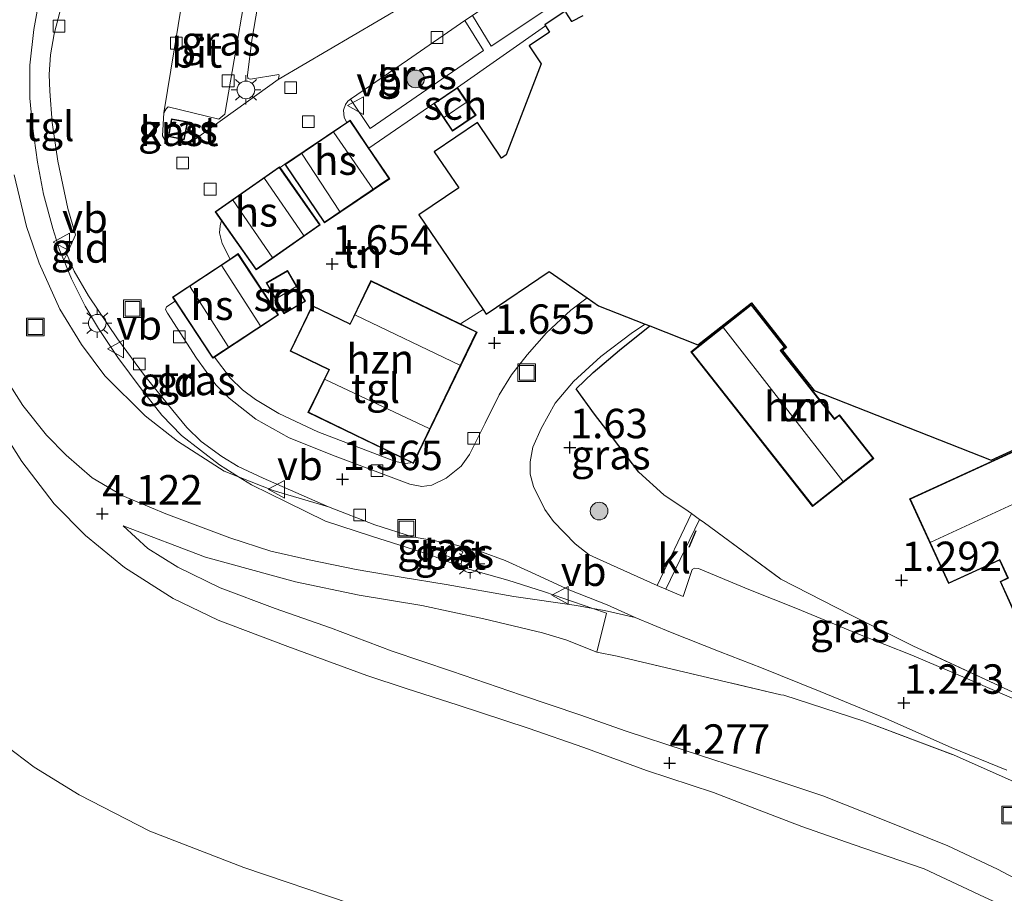
# Model space of a CAD drawing. Units: metres. Extents: x 150000 to 158237, y 550000 to 556252.
# Drawn here: x 155655 to 155739, y 550578 to 550652 of the extents above; entities that cross this region are included whole.
import ezdxf
from ezdxf.enums import TextEntityAlignment as Align

# ---------------------------------------------------------------- set-up
doc = ezdxf.new("R2010")
doc.units = ezdxf.units.M
doc.linetypes.add('IE-TERREINAFSCHEIDING', pattern=[10, 8, -2])
doc.layers.get('0').update_dxf_attribs({"lineweight": 25})
for name, color, linetype, lineweight in [('B-ME-GR-BOOM-S-B1', 93, 'Continuous', 18), ('B-ME-GW-KRUINLIJN-L-B1', 93, 'Continuous', 18), ('B-ME-GW-TEENLIJN-L-B1', 93, 'Continuous', 18), ('B-ME-IE-GRASLAND-GV-B6', 93, 'Continuous', 18), ('B-ME-IE-GRONDWERKLIJN-GROND_INGERICHT-GV-B6', 253, 'Continuous', 18), ('B-ME-IE-INRICHTINGSELEMENT-S-B1', 253, 'Continuous', 18), ('B-ME-IE-MEUBILAIR_WEGMEUBILAIR-LICHTMAST-S-B1', 8, 'Continuous', 18), ('B-ME-IE-TERREINAFSCHEIDING-DOORGANG-L-B1', 8, 'IE-TERREINAFSCHEIDING-KUNSTMATIG-OPEN', 18), ('B-ME-IE-TERREINAFSCHEIDING-RASTERHEKWERK-L-B1', 8, 'IE-TERREINAFSCHEIDING', 18), ('B-ME-KG-KADASTRAAL-DAKRAND-L-B1', 13, 'Continuous', 18), ('B-ME-KG-KADASTRAAL-NOKLIJN-L-B1', 13, 'Continuous', 18), ('B-ME-OG-BEBOUWING-GV-B6', 173, 'Continuous', 18), ('B-ME-VH-VERH_SOORT-BETON-OVERIG-GV-B6', 8, 'IE-TERREINAFSCHEIDING-NATUURLIJK-HOUTWAL', 18), ('B-ME-VH-VERH_SOORT-BITUMEN-GV-B6', 8, 'IE-TERREINAFSCHEIDING-NATUURLIJK-HOUTWAL', 18), ('B-ME-VH-VERH_SOORT-KLINKERS-GV-B6', 8, 'IE-TERREINAFSCHEIDING-NATUURLIJK-HOUTWAL', 18), ('B-ME-VH-VERH_SOORT-TEGELS-GV-B6', 8, 'Continuous', 18), ('B-ME-VV-KOLK-S-B1', 8, 'Continuous', 18), ('B-ME-VW-MEUBILAIR_WEGMEUBILAIR-VERKEERSBORD-S-B1', 8, 'Continuous', 18)]:
    doc.layers.add(name, color=color, linetype=linetype, lineweight=lineweight)
for name, color, linetype in [('B-ME-GW-HOOGTEPUNT-S-B1', 10, 'Continuous'), ('B-ME-IE-TERREINAFSCHEIDING-HAAG-L-B1', 10, 'Continuous'), ('B-ME-IE-TERREINAFSCHEIDING-SCHRIKHEK-L-B1', 10, 'Continuous'), ('B-ME-KG-KADASTRAAL-OPNAMEDTMGRENS-L-B1', 10, 'Continuous')]:
    doc.layers.add(name, color=color, linetype=linetype)
doc.styles.add('NLCS-ISO', font='NLCS-ISO.TTF')
doc.linetypes.add('IE-TERREINAFSCHEIDING-KUNSTMATIG-OPEN', pattern='A,7,-1.5,[67,NLCS.SHX,S=0.75,R=0,X=0,Y=0],-1.5', length=10)
doc.linetypes.add('IE-TERREINAFSCHEIDING-NATUURLIJK-HOUTWAL', pattern='A,7,-1.5,[67,NLCS.SHX,S=0.75,R=45,X=0,Y=0],-1.5,7,-1.5,[70,NLCS.SHX,S=0.75,R=0,X=0,Y=0],-1.5', length=20)

# ---------------------------------------------------------------- blocks, each defined once
blk = doc.blocks.new('hoogtepunt')
for p, q in [((-0.5, 0), (0.5, 0)), ((0, 0.5), (0, -0.5))]:
    blk.add_line(p, q)
blk = doc.blocks.new('boom')
h = blk.add_hatch(color=256)
edge = h.paths.add_edge_path()
edge.add_arc((0, 0), 0.75, 0, 360)
blk.add_circle((0, 0), 0.75)
blk = doc.blocks.new('lantaarnpaal')
for p, q in [((-0.884, 0.884), (-0.53, 0.53)), ((0, 0.75), (0, 1.25)), ((0.53, 0.53), (0.884, 0.884)), ((-0.75, 0), (-1.25, 0)), ((0.75, 0), (1.25, 0)), ((-0.53, -0.53), (-0.884, -0.884)), ((0, -0.75), (0, -1.25)), ((0.53, -0.53), (0.884, -0.884))]:
    blk.add_line(p, q)
blk.add_circle((0, 0), 0.75)
blk = doc.blocks.new('kolk')
blk.add_lwpolyline([(-0.5, -0.5), (0.5, -0.5), (0.5, 0.5), (-0.5, 0.5)], close=True)
blk = doc.blocks.new('put')
for p, q in [((0.75, 0.75), (-0.75, 0.75)), ((-0.75, 0.75), (-0.75, -0.75)), ((0.75, -0.75), (0.75, 0.75)), ((-0.75, -0.75), (0.75, -0.75))]:
    blk.add_line(p, q)
blk.add_lwpolyline([(-0.625, 0.625), (0.625, 0.625), (0.625, -0.625), (-0.625, -0.625)], close=True)
blk = doc.blocks.new('verkeersbord')
for p, q in [((0, 0.75), (-0.75, -0.625)), ((0.75, -0.625), (0, 0.75)), ((-0.75, -0.625), (0.75, -0.625))]:
    blk.add_line(p, q)

msp = doc.modelspace()

# ---------------------------------------------------------------- linework, layer by layer
at = {"layer": 'B-ME-GW-KRUINLIJN-L-B1'}
for points in [[(155644.708, 550649.879, 4.399), (155644.502, 550645.882, 4.317), (155644.535, 550642.67, 4.303), (155644.781, 550640.345, 4.282), (155645.568, 550637.065, 4.285), (155646.965, 550632.697, 4.215), (155648.819, 550627.566, 4.177), (155651.296, 550622.178, 4.182), (155653.264, 550618.183, 4.177), (155655.552, 550614.584, 4.165), (155658.298, 550610.989, 4.1), (155660.942, 550608.317, 4.092), (155664.276, 550605.591, 4.027), (155668.382, 550602.956, 4.036), (155672.203, 550601.132, 4.048), (155678.135, 550598.882, 4.097), (155684.834, 550596.415, 4.115)], [(155653.648, 550622.414, 4.238), (155655.629, 550619.342, 4.253), (155657.654, 550616.823, 4.239), (155659.306, 550615.131, 4.222), (155661.525, 550613.203, 4.146), (155664.136, 550611.67, 4.025), (155667.786, 550610.139, 3.78), (155673.192, 550608.092, 3.431), (155676.689, 550606.984, 3.279), (155679.941, 550606.239, 3.176), (155683.933, 550605.412, 2.972), (155687.728, 550604.781, 2.72), (155691.555, 550604.159, 2.475), (155697.286, 550603.134, 2.188), (155702.626, 550602.358, 1.954), (155703.988, 550602.119, 1.876), (155704.999, 550601.942, 1.819), (155707.603, 550601.339, 1.594)], [(155664.16, 550609.133, 3.973), (155666.237, 550607.201, 4.008), (155668.791, 550605.616, 4.022), (155672.396, 550603.858, 4.091), (155677.041, 550602.101, 4.17), (155681.757, 550600.472, 4.215), (155686.968, 550598.478, 4.288), (155692.021, 550596.799, 4.288), (155697.963, 550594.757, 4.274), (155702.907, 550593.083, 4.253), (155706.837, 550591.702, 4.263), (155711.848, 550590.047, 4.27), (155717.752, 550588.138, 4.263), (155723.515, 550586.226, 4.305), (155728.712, 550584.156, 4.263), (155734.121, 550581.967, 4.284), (155738.327, 550579.981, 4.308), (155741.809, 550578.152, 4.319)], [(155785.54, 550542.564, 4.159), (155779.985, 550547.987, 4.068), (155776.692, 550550.786, 4.08), (155772.814, 550554.036, 4.085), (155768.337, 550557.672, 4.1), (155762.967, 550562.318, 4.132), (155757.557, 550566.002, 4.123), (155752.457, 550569.343, 4.144), (155746.809, 550572.777, 4.226), (155742.725, 550575.11, 4.208), (155737.245, 550577.609, 4.132), (155732.126, 550580.023, 4.097), (155726.09, 550582.092, 4.132), (155721.74, 550583.615, 4.176), (155718.103, 550584.999, 4.141), (155714.248, 550586.507, 4.15), (155708.548, 550588.361, 4.153), (155703.246, 550590.326, 4.176), (155698.527, 550591.962, 4.179), (155692.588, 550593.904, 4.15), (155688.176, 550595.318, 4.156), (155684.834, 550596.415, 4.115)]]:
    msp.add_polyline3d(points, dxfattribs=at)
at = {"layer": 'B-ME-GW-TEENLIJN-L-B1'}
for points in [[(155654.893, 550638.896, 1.507), (155655.952, 550634.527, 1.524), (155657.029, 550631.42, 1.53), (155658.787, 550627.52, 1.553), (155660.608, 550624.497, 1.568), (155662.598, 550621.858, 1.577), (155666.028, 550618.453, 1.662), (155668.774, 550616.3, 1.674), (155672.726, 550613.776, 1.665), (155673.95, 550613.29, 1.661), (155676.865, 550612.133, 1.653), (155681.58, 550610.74, 1.55), (155685.497, 550609.22, 1.574), (155688.702, 550608.177, 1.594), (155691.894, 550607.621, 1.612), (155694.545, 550606.914, 1.627), (155696.558, 550606.184, 1.624), (155698.808, 550605.152, 1.63), (155702.046, 550603.657, 1.647), (155705.212, 550602.419, 1.632), (155707.603, 550601.339, 1.594)], [(155704.352, 550598.418, 1.927), (155701.704, 550599.46, 2.006), (155699.733, 550600.047, 2.08), (155694.746, 550601.236, 2.361), (155689.503, 550602.354, 2.625), (155684.173, 550603.234, 3.002), (155678.772, 550604.37, 3.196), (155671.14, 550606.479, 3.51), (155664.16, 550609.133, 3.973)], [(155653.294, 550591.144, 1.025), (155656.597, 550588.645, 0.929), (155660.418, 550586.289, 0.929), (155666.428, 550583.206, 0.862), (155674.392, 550580.137, 0.791), (155683.407, 550577.081, 0.745), (155692.682, 550574.096, 0.719), (155702.568, 550571.374, 0.74), (155710.256, 550568.85, 0.745), (155717.929, 550566.042, 0.711), (155721.448, 550564.441, 0.703), (155726.891, 550561.387, 0.648), (155734.037, 550557.346, 0.657), (155739.431, 550553.688, 0.569), (155743.858, 550550.383, 0.552), (155748.249, 550546.757, 0.523), (155755.646, 550541.14, 0.493), (155762.124, 550535.702, 0.506), (155768.583, 550529.886, 0.552), (155775.043, 550523.729, 0.548), (155781.032, 550517.814, 0.543), (155787.838, 550510.635, 0.569)]]:
    msp.add_polyline3d(points, dxfattribs=at)
at = {"layer": 'B-ME-IE-GRASLAND-GV-B6'}
for points in [[(155675.301, 550658.737, 1.321), (155676.57, 550659.104, 1.352), (155675.081, 550650.33, 1.359), (155674.691, 550647.356, 1.355), (155674.735, 550647.088, 1.35), (155674.969, 550647.029, 1.35), (155677.355, 550647.41, 1.363), (155677.387, 550647.295, 1.355), (155677.314, 550646.994, 1.346), (155669.858, 550641.655, 1.271), (155669.478, 550641.456, 1.279), (155667.953, 550641.562, 1.254), (155667.675, 550641.89, 1.258), (155667.492, 550642.213, 1.254), (155667.602, 550644.174, 1.279), (155667.79, 550644.507, 1.279), (155667.96, 550644.679, 1.275), (155672.268, 550643.632, 1.275), (155672.774, 550644.053, 1.271), (155675.301, 550658.737, 1.321)], [(155703.267, 550659.019, 1.438), (155705.012, 550656.278, 1.434), (155695.374, 550649.837, 1.498), (155693.778, 550652.425, 1.452), (155697.465, 550654.966, 1.401), (155703.267, 550659.019, 1.438)], [(155693.153, 550651.994, 1.485), (155694.729, 550649.471, 1.485), (155685.111, 550642.848, 1.498), (155683.448, 550645.319, 1.505), (155688.285, 550648.639, 1.401), (155693.153, 550651.994, 1.485)], [(155669.335, 550641.885, 1.313), (155669.632, 550643.404, 1.313), (155668.256, 550643.673, 1.313), (155667.959, 550642.154, 1.313), (155669.335, 550641.885, 1.313)], [(155659.113, 550631.678, 1.464), (155659.359, 550632.184, 1.371), (155660.007, 550630.746, 1.361), (155661.209, 550628.653, 1.428), (155663.661, 550624.978, 1.467), (155665.952, 550621.88, 1.505), (155668.363, 550618.909, 1.511), (155669.542, 550617.463, 1.545), (155670.774, 550616.279, 1.587), (155672.525, 550615.021, 1.621), (155673.915, 550614.161, 1.6), (155676.031, 550613.16, 1.545), (155681.58, 550610.74, 1.55), (155676.865, 550612.133, 1.653), (155673.95, 550613.29, 1.661), (155672.334, 550614.29, 1.653), (155669.114, 550616.778, 1.589), (155667.446, 550618.525, 1.577), (155665.68, 550620.742, 1.548), (155663.698, 550623.397, 1.527), (155662.048, 550625.865, 1.524), (155660.93, 550627.764, 1.494), (155659.757, 550630.084, 1.468), (155659.113, 550631.678, 1.464)], [(155708.844, 550626.086, 1.592), (155706.265, 550624.025, 1.593), (155704.027, 550622.132, 1.594), (155702.592, 550620.752, 1.581), (155704.134, 550618.597, 1.7), (155705.665, 550616.622, 1.661), (155707.9, 550613.679, 1.654), (155710.032, 550611.762, 1.665), (155712.091, 550610.369, 1.64), (155712.372, 550610.166, 1.561), (155709.459, 550604.07, 1.503), (155705.5, 550605.857, 1.527), (155703.678, 550606.659, 1.531), (155702.507, 550607.606, 1.531), (155700.675, 550609.495, 1.531), (155699.918, 550610.521, 1.52), (155698.976, 550612.475, 1.471), (155698.686, 550613.521, 1.468), (155698.693, 550614.541, 1.45), (155698.924, 550615.804, 1.489), (155699.614, 550617.376, 1.492), (155700.799, 550619.521, 1.52), (155702.357, 550621.371, 1.517), (155704.672, 550623.503, 1.524), (155707.38, 550625.526, 1.51), (155708.439, 550626.246, 1.508), (155708.844, 550626.086, 1.592)], [(155673.95, 550613.29, 1.661), (155676.865, 550612.133, 1.653), (155681.58, 550610.74, 1.55), (155685.497, 550609.22, 1.574), (155688.702, 550608.177, 1.594), (155691.894, 550607.621, 1.612), (155694.545, 550606.914, 1.627), (155696.558, 550606.184, 1.624), (155698.808, 550605.152, 1.63), (155702.046, 550603.657, 1.647), (155705.212, 550602.419, 1.632), (155707.603, 550601.339, 1.594), (155704.999, 550601.942, 1.819), (155703.988, 550602.119, 1.876), (155699.909, 550603.519, 2.019), (155696.799, 550604.523, 2.105), (155693.157, 550605.535, 2.028), (155690.027, 550606.721, 2.007), (155685.215, 550608.248, 1.825), (155681.311, 550609.53, 1.799), (155678.032, 550611.141, 1.769), (155675.04, 550612.613, 1.71), (155673.95, 550613.29, 1.661)], [(155740.26, 550591.287, 1.103), (155739.611, 550591.552, 1.11), (155740.26, 550593.69, 1.163), (155740.169, 550594.129, 1.167), (155739.99, 550594.328, 1.176), (155735.383, 550596.302, 1.209), (155731.063, 550598.139, 1.251), (155726.496, 550599.97, 1.314), (155721.357, 550602.076, 1.422), (155717.244, 550603.723, 1.464), (155712.968, 550605.51, 1.502), (155712.62, 550605.537, 1.502), (155712.434, 550605.424, 1.51), (155711.666, 550603.119, 1.464), (155710.201, 550603.75, 1.49), (155713.058, 550609.671, 1.494), (155713.365, 550609.45, 1.64), (155719.951, 550604.587, 1.514), (155725.877, 550601.577, 1.332), (155731.157, 550598.933, 1.269), (155739.649, 550595.009, 1.21), (155741.284, 550595.961, 1.192), (155741.43, 550595.659, 1.192), (155740.26, 550591.287, 1.103)], [(155692.616, 550606.134, 1.962), (155692.978, 550606.925, 1.841), (155691.822, 550607.466, 1.834), (155691.515, 550606.626, 1.949), (155692.616, 550606.134, 1.962)], [(155703.988, 550602.119, 1.876), (155704.999, 550601.942, 1.819), (155707.603, 550601.339, 1.594), (155710.578, 550600.112, 1.52), (155714.812, 550598.438, 1.458), (155718.313, 550597.081, 1.425), (155723.286, 550595.06, 1.338), (155728.853, 550592.776, 1.263), (155734.41, 550590.305, 1.247), (155739.136, 550588.399, 1.226)], [(155740.253, 550587.181, 1.344), (155734.595, 550589.685, 1.328), (155727.001, 550592.541, 1.41), (155720.197, 550594.758, 1.505), (155719.945, 550594.78, 1.505), (155706.073, 550598.068, 1.82), (155704.352, 550598.418, 1.927), (155705.172, 550601.712, 1.834), (155703.988, 550602.119, 1.876)]]:
    msp.add_polyline3d(points, dxfattribs=at)
at = {"layer": 'B-ME-IE-GRONDWERKLIJN-GROND_INGERICHT-GV-B6'}
for points in [[(155656.98, 550653.432, 1.31), (155656.564, 550651.231, 1.319), (155656.22, 550648.21, 1.355), (155656.219, 550645.409, 1.372), (155656.469, 550643.051, 1.399), (155656.882, 550639.992, 1.444), (155657.389, 550637.269, 1.468), (155658.17, 550634.343, 1.479), (155658.762, 550632.546, 1.462), (155659.113, 550631.678, 1.464), (155659.757, 550630.084, 1.468), (155660.93, 550627.764, 1.494), (155662.048, 550625.865, 1.524), (155663.698, 550623.397, 1.527), (155665.68, 550620.742, 1.548), (155667.446, 550618.525, 1.577), (155669.114, 550616.778, 1.589), (155672.334, 550614.29, 1.653), (155673.95, 550613.29, 1.661), (155672.726, 550613.776, 1.665), (155668.774, 550616.3, 1.674), (155666.028, 550618.453, 1.662), (155662.598, 550621.858, 1.577), (155660.608, 550624.497, 1.568), (155658.787, 550627.52, 1.553), (155657.029, 550631.42, 1.53), (155655.952, 550634.527, 1.524), (155654.893, 550638.896, 1.507)], [(155703.145, 550652.387, 1.395), (155702.225, 550651.927, 1.399), (155701.699, 550652.704, 1.42)], [(155694.691, 550627.468, 1.654), (155692.767, 550626.253, 1.683), (155685.158, 550629.935, 1.626), (155683.402, 550626.273, 1.718), (155680.192, 550627.826, 1.668), (155678.319, 550623.957, 1.626), (155681.59, 550622.375, 1.626), (155679.832, 550618.742, 1.626), (155688.566, 550614.516, 1.599), (155688.527, 550614.483, 1.598), (155688.081, 550614.421, 1.598), (155687.259, 550614.595, 1.598), (155680.658, 550617.093, 1.594), (155677.349, 550618.65, 1.615), (155675.381, 550619.835, 1.615), (155674.282, 550620.675, 1.631), (155673.229, 550621.682, 1.627), (155671.891, 550623.43, 1.618), (155677.338, 550627.027, 1.672), (155673.908, 550632.221, 1.577), (155673.217, 550631.765, 1.528), (155672.538, 550633.089, 1.531), (155672.319, 550633.987, 1.519), (155672.369, 550634.589, 1.502), (155672.453, 550634.953, 1.498), (155672.506, 550634.994, 1.494), (155675.428, 550630.833, 1.709), (155680.874, 550634.658, 1.617), (155677.461, 550639.517, 1.306), (155677.864, 550639.802, 1.285), (155681.225, 550634.828, 1.617), (155686.765, 550638.571, 1.596), (155685.002, 550641.18, 1.495), (155690.5, 550644.966, 1.502), (155692.088, 550642.607, 1.502), (155694.1, 550643.961, 1.502), (155692.512, 550646.32, 1.426), (155699.983, 550651.541, 1.411), (155700.332, 550651.025, 1.39), (155698.594, 550649.849, 1.401), (155699.632, 550648.314, 1.402), (155696.662, 550640.599, 1.443), (155696.266, 550640.331, 1.443), (155694.219, 550643.357, 1.502), (155690.546, 550640.873, 1.5), (155692.626, 550637.798, 1.526), (155689.249, 550635.515, 1.61), (155694.691, 550627.468, 1.654)], [(155654.893, 550638.896, 1.507), (155655.952, 550634.527, 1.524), (155657.029, 550631.42, 1.53), (155658.787, 550627.52, 1.553), (155660.608, 550624.497, 1.568), (155662.598, 550621.858, 1.577), (155666.028, 550618.453, 1.662), (155668.774, 550616.3, 1.674), (155672.726, 550613.776, 1.665), (155673.95, 550613.29, 1.661), (155675.04, 550612.613, 1.71), (155678.032, 550611.141, 1.769), (155681.311, 550609.53, 1.799), (155685.215, 550608.248, 1.825), (155690.027, 550606.721, 2.007), (155693.157, 550605.535, 2.028), (155696.799, 550604.523, 2.105), (155699.909, 550603.519, 2.019), (155703.988, 550602.119, 1.876), (155702.626, 550602.358, 1.954), (155697.286, 550603.134, 2.188), (155691.555, 550604.159, 2.475), (155687.728, 550604.781, 2.72), (155683.933, 550605.412, 2.972), (155679.941, 550606.239, 3.176), (155676.689, 550606.984, 3.279), (155673.192, 550608.092, 3.431), (155667.786, 550610.139, 3.78), (155664.136, 550611.67, 4.025), (155661.525, 550613.203, 4.146), (155659.306, 550615.131, 4.222), (155657.654, 550616.823, 4.239), (155655.629, 550619.342, 4.253), (155653.648, 550622.414, 4.238)], [(155677.798, 550627.116, 1.617), (155679.62, 550628.176, 1.617), (155678.099, 550630.791, 1.621), (155676.277, 550629.731, 1.617), (155677.798, 550627.116, 1.617)], [(155739.649, 550595.009, 1.21), (155731.157, 550598.933, 1.269), (155725.877, 550601.577, 1.332), (155719.951, 550604.587, 1.514), (155713.365, 550609.45, 1.64), (155713.058, 550609.671, 1.494), (155712.372, 550610.166, 1.561), (155712.091, 550610.369, 1.64), (155710.032, 550611.762, 1.665), (155707.9, 550613.679, 1.654), (155705.665, 550616.622, 1.661), (155704.134, 550618.597, 1.7), (155702.592, 550620.752, 1.581), (155704.027, 550622.132, 1.594), (155706.265, 550624.025, 1.593), (155708.844, 550626.086, 1.592), (155712.923, 550624.48, 1.656), (155717.458, 550628.052, 1.656), (155720.447, 550624.258, 1.656), (155720.108, 550623.991, 1.656), (155722.777, 550620.602, 1.656), (155737.801, 550614.688, 1.299), (155754.532, 550622.351, 1.141)], [(155722.653, 550610.769, 1.656), (155727.836, 550614.851, 1.656), (155724.925, 550618.548, 1.656), (155724.519, 550618.229, 1.656), (155719.968, 550624.008, 1.656), (155720.307, 550624.275, 1.656), (155717.442, 550627.912, 1.656), (155712.325, 550623.882, 1.656), (155722.653, 550610.769, 1.656)], [(155653.648, 550622.414, 4.238), (155655.629, 550619.342, 4.253), (155657.654, 550616.823, 4.239), (155659.306, 550615.131, 4.222), (155661.525, 550613.203, 4.146), (155664.136, 550611.67, 4.025), (155667.786, 550610.139, 3.78), (155673.192, 550608.092, 3.431), (155676.689, 550606.984, 3.279), (155679.941, 550606.239, 3.176), (155683.933, 550605.412, 2.972), (155687.728, 550604.781, 2.72), (155691.555, 550604.159, 2.475), (155697.286, 550603.134, 2.188), (155702.626, 550602.358, 1.954), (155703.988, 550602.119, 1.876), (155705.172, 550601.712, 1.834), (155704.352, 550598.418, 1.927), (155701.704, 550599.46, 2.006), (155699.733, 550600.047, 2.08), (155694.746, 550601.236, 2.361), (155689.503, 550602.354, 2.625), (155684.173, 550603.234, 3.002), (155678.772, 550604.37, 3.196), (155671.14, 550606.479, 3.51), (155664.16, 550609.133, 3.973), (155666.237, 550607.201, 4.008), (155668.791, 550605.616, 4.022), (155672.396, 550603.858, 4.091), (155677.041, 550602.101, 4.17), (155681.757, 550600.472, 4.215), (155686.968, 550598.478, 4.288), (155692.021, 550596.799, 4.288), (155697.963, 550594.757, 4.274), (155702.907, 550593.083, 4.253), (155706.837, 550591.702, 4.263), (155711.848, 550590.047, 4.27), (155717.752, 550588.138, 4.263), (155723.515, 550586.226, 4.305), (155728.712, 550584.156, 4.263), (155734.121, 550581.967, 4.284), (155738.327, 550579.981, 4.308), (155741.809, 550578.152, 4.319)], [(155730.884, 550611.41, 1.316), (155734.177, 550604.22, 1.27), (155738.504, 550606.202, 1.282), (155739.192, 550604.699, 1.312), (155738.55, 550604.405, 1.312), (155740.075, 550601.074, 1.245), (155744.672, 550603.179, 1.207), (155743.136, 550606.535, 1.299), (155742.505, 550606.246, 1.316), (155741.837, 550607.705, 1.316), (155750.052, 550611.467, 1.316), (155750.717, 550610.015, 1.316), (155750.111, 550609.737, 1.316), (155751.639, 550606.401, 1.24), (155756.121, 550608.454, 1.111), (155754.614, 550611.742, 1.261), (155753.977, 550611.45, 1.282), (155753.289, 550612.953, 1.249), (155757.783, 550615.012, 1.266), (155754.483, 550622.218, 1.141), (155730.884, 550611.41, 1.316)], [(155653.264, 550618.183, 4.177), (155655.552, 550614.584, 4.165), (155658.298, 550610.989, 4.1), (155660.942, 550608.317, 4.092), (155664.276, 550605.591, 4.027), (155668.382, 550602.956, 4.036), (155672.203, 550601.132, 4.048), (155678.135, 550598.882, 4.097), (155684.834, 550596.415, 4.115), (155688.176, 550595.318, 4.156), (155692.588, 550593.904, 4.15), (155698.527, 550591.962, 4.179), (155703.246, 550590.326, 4.176), (155708.548, 550588.361, 4.153), (155714.248, 550586.507, 4.15), (155718.103, 550584.999, 4.141), (155721.74, 550583.615, 4.176), (155726.09, 550582.092, 4.132), (155732.126, 550580.023, 4.097), (155737.245, 550577.609, 4.132), (155742.725, 550575.11, 4.208)], [(155742.725, 550575.11, 4.208), (155737.245, 550577.609, 4.132), (155732.126, 550580.023, 4.097), (155726.09, 550582.092, 4.132), (155721.74, 550583.615, 4.176), (155718.103, 550584.999, 4.141), (155714.248, 550586.507, 4.15), (155708.548, 550588.361, 4.153), (155703.246, 550590.326, 4.176), (155698.527, 550591.962, 4.179), (155692.588, 550593.904, 4.15), (155688.176, 550595.318, 4.156), (155684.834, 550596.415, 4.115), (155678.135, 550598.882, 4.097), (155672.203, 550601.132, 4.048), (155668.382, 550602.956, 4.036), (155664.276, 550605.591, 4.027), (155660.942, 550608.317, 4.092), (155658.298, 550610.989, 4.1), (155655.552, 550614.584, 4.165), (155653.264, 550618.183, 4.177)], [(155741.809, 550578.152, 4.319), (155738.327, 550579.981, 4.308), (155734.121, 550581.967, 4.284), (155728.712, 550584.156, 4.263), (155723.515, 550586.226, 4.305), (155717.752, 550588.138, 4.263), (155711.848, 550590.047, 4.27), (155706.837, 550591.702, 4.263), (155702.907, 550593.083, 4.253), (155697.963, 550594.757, 4.274), (155692.021, 550596.799, 4.288), (155686.968, 550598.478, 4.288), (155681.757, 550600.472, 4.215), (155677.041, 550602.101, 4.17), (155672.396, 550603.858, 4.091), (155668.791, 550605.616, 4.022), (155666.237, 550607.201, 4.008), (155664.16, 550609.133, 3.973), (155671.14, 550606.479, 3.51), (155678.772, 550604.37, 3.196), (155684.173, 550603.234, 3.002), (155689.503, 550602.354, 2.625), (155694.746, 550601.236, 2.361), (155699.733, 550600.047, 2.08), (155701.704, 550599.46, 2.006), (155704.352, 550598.418, 1.927)], [(155704.352, 550598.418, 1.927), (155706.073, 550598.068, 1.82), (155719.945, 550594.78, 1.505), (155720.197, 550594.758, 1.505), (155727.001, 550592.541, 1.41), (155734.595, 550589.685, 1.328), (155740.253, 550587.181, 1.344), (155745.188, 550584.966, 1.27), (155750.976, 550581.884, 1.307), (155755.179, 550579.436, 1.274), (155759.149, 550576.83, 1.315), (155763.607, 550573.686, 1.233), (155767.236, 550570.986, 1.262), (155771.206, 550567.83, 1.212), (155773.954, 550565.437, 1.233), (155777.398, 550562.41, 1.262), (155780.019, 550559.92, 1.22), (155785.366, 550554.786, 1.344)], [(155653.294, 550591.144, 1.025), (155656.597, 550588.645, 0.929), (155660.418, 550586.289, 0.929), (155666.428, 550583.206, 0.862), (155674.392, 550580.137, 0.791), (155683.407, 550577.081, 0.745), (155692.682, 550574.096, 0.719), (155702.568, 550571.374, 0.74), (155710.256, 550568.85, 0.745), (155717.929, 550566.042, 0.711), (155721.448, 550564.441, 0.703), (155726.891, 550561.387, 0.648), (155734.037, 550557.346, 0.657), (155739.431, 550553.688, 0.569), (155743.858, 550550.383, 0.552), (155748.249, 550546.757, 0.523), (155755.646, 550541.14, 0.493), (155762.124, 550535.702, 0.506), (155768.583, 550529.886, 0.552), (155775.043, 550523.729, 0.548), (155781.032, 550517.814, 0.543), (155787.838, 550510.635, 0.569)], [(155787.838, 550510.635, 0.569), (155781.032, 550517.814, 0.543), (155775.043, 550523.729, 0.548), (155768.583, 550529.886, 0.552), (155762.124, 550535.702, 0.506), (155755.646, 550541.14, 0.493), (155748.249, 550546.757, 0.523), (155743.858, 550550.383, 0.552), (155739.431, 550553.688, 0.569), (155734.037, 550557.346, 0.657), (155726.891, 550561.387, 0.648), (155721.448, 550564.441, 0.703), (155717.929, 550566.042, 0.711), (155710.256, 550568.85, 0.745), (155702.568, 550571.374, 0.74), (155692.682, 550574.096, 0.719), (155683.407, 550577.081, 0.745), (155674.392, 550580.137, 0.791), (155666.428, 550583.206, 0.862), (155660.418, 550586.289, 0.929), (155656.597, 550588.645, 0.929), (155653.294, 550591.144, 1.025)]]:
    msp.add_polyline3d(points, dxfattribs=at)
at = {"layer": 'B-ME-IE-TERREINAFSCHEIDING-DOORGANG-L-B1'}
msp.add_line((155707.9, 550613.679, 1.654), (155710.032, 550611.762, 1.665), dxfattribs=at)
msp.add_polyline3d([(155712.091, 550610.369, 1.64), (155712.372, 550610.166, 1.561), (155713.058, 550609.671, 1.494), (155713.365, 550609.45, 1.64)], dxfattribs=at)
at = {"layer": 'B-ME-IE-TERREINAFSCHEIDING-HAAG-L-B1'}
msp.add_polyline3d([(155707.9, 550613.679, 1.654), (155705.665, 550616.622, 1.661), (155704.134, 550618.597, 1.7), (155702.592, 550620.752, 1.581), (155704.027, 550622.132, 1.594), (155706.265, 550624.025, 1.593), (155708.844, 550626.086, 1.592)], dxfattribs=at)
at = {"layer": 'B-ME-IE-TERREINAFSCHEIDING-RASTERHEKWERK-L-B1'}
for p, q in [((155712.091, 550610.369, 1.64), (155710.032, 550611.762, 1.665)), ((155713.365, 550609.45, 1.64), (155719.951, 550604.587, 1.514))]:
    msp.add_line(p, q, dxfattribs=at)
for points in [[(155656.98, 550653.432, 1.31), (155656.564, 550651.231, 1.319), (155656.22, 550648.21, 1.355), (155656.219, 550645.409, 1.372), (155656.469, 550643.051, 1.399), (155656.882, 550639.992, 1.444), (155657.389, 550637.269, 1.468), (155658.17, 550634.343, 1.479), (155658.762, 550632.546, 1.462), (155659.113, 550631.678, 1.464), (155659.757, 550630.084, 1.468), (155660.93, 550627.764, 1.494), (155662.048, 550625.865, 1.524), (155663.698, 550623.397, 1.527), (155665.68, 550620.742, 1.548), (155667.446, 550618.525, 1.577), (155669.114, 550616.778, 1.589), (155672.334, 550614.29, 1.653), (155673.95, 550613.29, 1.661), (155675.04, 550612.613, 1.71), (155678.032, 550611.141, 1.769), (155681.311, 550609.53, 1.799), (155685.215, 550608.248, 1.825), (155690.027, 550606.721, 2.007), (155693.157, 550605.535, 2.028), (155696.799, 550604.523, 2.105), (155699.909, 550603.519, 2.019), (155703.988, 550602.119, 1.876), (155705.172, 550601.712, 1.834), (155704.352, 550598.418, 1.927)], [(155741.284, 550595.961, 1.192), (155739.649, 550595.009, 1.21), (155731.157, 550598.933, 1.269), (155725.877, 550601.577, 1.332), (155719.951, 550604.587, 1.514)], [(155704.352, 550598.418, 1.927), (155706.073, 550598.068, 1.82), (155719.945, 550594.78, 1.505), (155720.197, 550594.758, 1.505), (155727.001, 550592.541, 1.41), (155734.595, 550589.685, 1.328), (155740.253, 550587.181, 1.344), (155745.188, 550584.966, 1.27), (155750.976, 550581.884, 1.307), (155755.179, 550579.436, 1.274), (155759.149, 550576.83, 1.315), (155763.607, 550573.686, 1.233), (155767.236, 550570.986, 1.262), (155771.206, 550567.83, 1.212), (155773.954, 550565.437, 1.233), (155777.398, 550562.41, 1.262), (155780.019, 550559.92, 1.22), (155785.366, 550554.786, 1.344)]]:
    msp.add_polyline3d(points, dxfattribs=at)
at = {"layer": 'B-ME-IE-TERREINAFSCHEIDING-SCHRIKHEK-L-B1'}
msp.add_line((155712.185, 550607.311, 1.459), (155712.776, 550608.742, 1.455), dxfattribs=at)
at = {"layer": 'B-ME-KG-KADASTRAAL-DAKRAND-L-B1'}
for points in [[(155690.569, 550644.952, 3.416), (155692.498, 550646.251, 3.423), (155694.03, 550643.974, 3.423), (155692.101, 550642.676, 3.426), (155690.569, 550644.952, 3.416)], [(155669.296, 550641.944, 3.084), (155668.018, 550642.193, 3.084), (155668.295, 550643.615, 3.084), (155669.573, 550643.365, 3.087), (155669.296, 550641.944, 3.084)], [(155686.696, 550638.584, 3.66), (155681.238, 550634.897, 3.66), (155677.934, 550639.789, 3.663), (155683.391, 550643.476, 3.667), (155686.696, 550638.584, 3.66)], [(155680.804, 550634.67, 3.632), (155675.44, 550630.903, 3.632), (155672.027, 550635.762, 3.628), (155677.391, 550639.53, 3.628), (155680.804, 550634.67, 3.632)], [(155671.773, 550623.412, 3.715), (155668.398, 550628.523, 3.719), (155673.893, 550632.152, 3.614), (155677.268, 550627.041, 3.614), (155671.773, 550623.412, 3.715)], [(155677.816, 550627.184, 3.468), (155676.345, 550629.713, 3.451), (155678.081, 550630.723, 3.458), (155679.552, 550628.194, 3.458), (155677.816, 550627.184, 3.468)], [(155685.181, 550629.868, 4.903), (155694.112, 550625.547, 4.966), (155688.757, 550614.479, 4.98), (155679.899, 550618.765, 4.931), (155681.657, 550622.398, 4.778), (155681.612, 550622.42, 4.116), (155678.386, 550623.98, 4.116), (155680.215, 550627.76, 4.113), (155683.381, 550626.228, 4.113), (155683.426, 550626.206, 4.635), (155685.181, 550629.868, 4.903)], [(155722.661, 550610.839, 6.976), (155712.395, 550623.874, 6.976), (155717.433, 550627.842, 6.98), (155720.236, 550624.283, 6.98), (155719.897, 550624.016, 7.286), (155724.511, 550618.159, 7.283), (155724.916, 550618.478, 6.956), (155727.766, 550614.86, 6.949), (155722.661, 550610.839, 6.976)], [(155730.95, 550611.385, 6.898), (155754.458, 550622.152, 6.936)], [(155740.1, 550601.14, 3.879), (155738.616, 550604.38, 3.879), (155739.259, 550604.674, 3.879), (155738.55, 550606.222, 3.879), (155738.529, 550606.268, 6.963), (155734.202, 550604.286, 6.967), (155730.95, 550611.385, 6.898)]]:
    msp.add_polyline3d(points, dxfattribs=at)
at = {"layer": 'B-ME-KG-KADASTRAAL-NOKLIJN-L-B1'}
for p, q in [((155691.412, 550643.79, 3.992), (155693.245, 550645.051, 3.992)), ((155685.348, 550637.734, 5.06), (155682.026, 550642.493, 5.051)), ((155682.502, 550635.812, 5.04), (155679.334, 550640.674, 5.036)), ((155679.447, 550633.778, 5.036), (155676.131, 550638.584, 5.036)), ((155676.789, 550631.911, 4.844), (155673.487, 550636.727, 4.816)), ((155675.784, 550626.121, 5.086), (155672.52, 550631.185, 5.083)), ((155673.07, 550624.328, 5.132), (155669.828, 550629.407, 5.132)), ((155677.153, 550628.424, 3.909), (155678.798, 550629.391, 3.911)), ((155692.711, 550622.766, 9.47), (155683.86, 550626.996, 9.476)), ((155725.215, 550612.914, 8.921), (155715.089, 550625.931, 8.913)), ((155690.113, 550617.396, 9.457), (155681.304, 550621.555, 9.468)), ((155732.676, 550607.737, 9.051), (155756.058, 550618.538, 9.055))]:
    msp.add_line(p, q, dxfattribs=at)
at = {"layer": 'B-ME-KG-KADASTRAAL-OPNAMEDTMGRENS-L-B1'}
for points in [[(155701.644, 550652.786, 1.42), (155699.926, 550651.625, 1.411), (155699.983, 550651.541, 1.411), (155700.332, 550651.025, 1.39), (155698.594, 550649.849, 1.401), (155699.632, 550648.314, 1.402), (155696.662, 550640.599, 1.443), (155696.266, 550640.331, 1.443), (155694.219, 550643.357, 1.502), (155690.546, 550640.873, 1.5), (155692.626, 550637.798, 1.526), (155689.249, 550635.515, 1.61), (155694.691, 550627.468, 1.654), (155694.953, 550627.08, 1.7), (155700.301, 550630.697, 1.689), (155703.52, 550628.47, 1.508), (155704.489, 550627.801, 1.528), (155708.439, 550626.246, 1.508), (155708.844, 550626.086, 1.592), (155712.923, 550624.48, 1.656), (155717.458, 550628.052, 1.656), (155720.447, 550624.258, 1.656), (155720.108, 550623.991, 1.656), (155722.777, 550620.602, 1.656), (155737.801, 550614.688, 1.299), (155754.532, 550622.351, 1.141)], [(155703.145, 550652.387, 1.395), (155702.225, 550651.927, 1.399), (155701.699, 550652.704, 1.42)]]:
    msp.add_polyline3d(points, dxfattribs=at)
at = {"layer": 'B-ME-OG-BEBOUWING-GV-B6'}
for points in [[(155692.512, 550646.32, 1.426), (155694.1, 550643.961, 1.502), (155692.088, 550642.607, 1.502), (155690.5, 550644.966, 1.502), (155692.512, 550646.32, 1.426)], [(155669.335, 550641.885, 1.313), (155667.959, 550642.154, 1.313), (155668.256, 550643.673, 1.313), (155669.632, 550643.404, 1.313), (155669.335, 550641.885, 1.313)], [(155677.864, 550639.802, 1.285), (155683.131, 550643.36, 1.456), (155683.404, 550643.545, 1.47), (155685.002, 550641.18, 1.495), (155686.765, 550638.571, 1.596), (155681.225, 550634.828, 1.617), (155677.864, 550639.802, 1.285)], [(155672.506, 550634.994, 1.494), (155671.957, 550635.774, 1.382), (155677.403, 550639.599, 1.302), (155677.461, 550639.517, 1.306), (155680.874, 550634.658, 1.617), (155675.428, 550630.833, 1.709), (155672.506, 550634.994, 1.494)], [(155668.552, 550628.199, 1.53), (155668.329, 550628.537, 1.496), (155673.217, 550631.765, 1.528), (155673.908, 550632.221, 1.577), (155677.338, 550627.027, 1.672), (155671.891, 550623.43, 1.618), (155671.759, 550623.343, 1.554), (155668.552, 550628.199, 1.53)], [(155677.798, 550627.116, 1.617), (155676.277, 550629.731, 1.617), (155678.099, 550630.791, 1.621), (155679.62, 550628.176, 1.617), (155677.798, 550627.116, 1.617)], [(155692.767, 550626.253, 1.683), (155694.179, 550625.57, 1.676), (155688.78, 550614.412, 1.626), (155688.566, 550614.516, 1.599), (155679.832, 550618.742, 1.626), (155681.59, 550622.375, 1.626), (155678.319, 550623.957, 1.626), (155680.192, 550627.826, 1.668), (155683.402, 550626.273, 1.718), (155685.158, 550629.935, 1.626), (155692.767, 550626.253, 1.683)], [(155722.653, 550610.769, 1.656), (155712.325, 550623.882, 1.656), (155717.442, 550627.912, 1.656), (155720.307, 550624.275, 1.656), (155719.968, 550624.008, 1.656), (155724.519, 550618.229, 1.656), (155724.925, 550618.548, 1.656), (155727.836, 550614.851, 1.656), (155722.653, 550610.769, 1.656)], [(155730.884, 550611.41, 1.316), (155754.483, 550622.218, 1.141), (155757.783, 550615.012, 1.266), (155753.289, 550612.953, 1.249), (155753.977, 550611.45, 1.282), (155754.614, 550611.742, 1.261), (155756.121, 550608.454, 1.111), (155751.639, 550606.401, 1.24), (155750.111, 550609.737, 1.316), (155750.717, 550610.015, 1.316), (155750.052, 550611.467, 1.316), (155741.837, 550607.705, 1.316), (155742.505, 550606.246, 1.316), (155743.136, 550606.535, 1.299), (155744.672, 550603.179, 1.207), (155740.075, 550601.074, 1.245), (155738.55, 550604.405, 1.312), (155739.192, 550604.699, 1.312), (155738.504, 550606.202, 1.282), (155734.177, 550604.22, 1.27), (155730.884, 550611.41, 1.316)]]:
    msp.add_polyline3d(points, dxfattribs=at)
at = {"layer": 'B-ME-VH-VERH_SOORT-BETON-OVERIG-GV-B6'}
msp.add_polyline3d([(155692.616, 550606.134, 1.962), (155691.515, 550606.626, 1.949), (155691.822, 550607.466, 1.834), (155692.978, 550606.925, 1.841), (155692.616, 550606.134, 1.962)], dxfattribs=at)
at = {"layer": 'B-ME-VH-VERH_SOORT-BITUMEN-GV-B6'}
for points in [[(155676.57, 550659.104, 1.352), (155693.318, 550663.953, 1.388), (155692.18, 550657.414, 1.381), (155691.692, 550657.206, 1.37), (155687.78, 550658.736, 1.353), (155687.249, 550658.552, 1.349), (155686.527, 550653.955, 1.37), (155686.759, 550653.511, 1.37), (155687.31, 550653.228, 1.367), (155687.897, 550653.209, 1.37), (155677.314, 550646.994, 1.346), (155677.387, 550647.295, 1.355), (155677.355, 550647.41, 1.363), (155674.969, 550647.029, 1.35), (155674.735, 550647.088, 1.35), (155674.691, 550647.356, 1.355), (155675.081, 550650.33, 1.359), (155676.57, 550659.104, 1.352)], [(155669.715, 550657.119, 1.261), (155675.301, 550658.737, 1.321), (155672.774, 550644.053, 1.271), (155672.268, 550643.632, 1.275), (155667.96, 550644.679, 1.275), (155667.79, 550644.507, 1.279), (155667.602, 550644.174, 1.279), (155669.715, 550657.119, 1.261)], [(155669.715, 550657.119, 1.261), (155667.602, 550644.174, 1.279), (155667.492, 550642.213, 1.254), (155667.675, 550641.89, 1.258), (155667.953, 550641.562, 1.254), (155669.478, 550641.456, 1.279), (155669.858, 550641.655, 1.271), (155677.314, 550646.994, 1.346), (155687.897, 550653.209, 1.37)], [(155739.136, 550588.399, 1.226), (155734.41, 550590.305, 1.247), (155728.853, 550592.776, 1.263), (155723.286, 550595.06, 1.338), (155718.313, 550597.081, 1.425), (155714.812, 550598.438, 1.458), (155710.578, 550600.112, 1.52), (155707.603, 550601.339, 1.594), (155705.212, 550602.419, 1.632), (155702.046, 550603.657, 1.647), (155698.808, 550605.152, 1.63), (155696.558, 550606.184, 1.624), (155694.545, 550606.914, 1.627), (155691.894, 550607.621, 1.612), (155688.702, 550608.177, 1.594), (155685.497, 550609.22, 1.574), (155681.58, 550610.74, 1.55), (155676.031, 550613.16, 1.545), (155673.915, 550614.161, 1.6), (155672.525, 550615.021, 1.621), (155670.774, 550616.279, 1.587), (155669.542, 550617.463, 1.545), (155668.363, 550618.909, 1.511), (155665.952, 550621.88, 1.505), (155663.661, 550624.978, 1.467), (155661.209, 550628.653, 1.428), (155660.007, 550630.746, 1.361), (155659.359, 550632.184, 1.371), (155660.116, 550633.825, 1.354), (155659.47, 550636.042, 1.354), (155658.602, 550640.063, 1.318), (155658.125, 550643.353, 1.248), (155657.919, 550646.002, 1.262), (155657.868, 550647.419, 1.268), (155657.991, 550649.103, 1.253), (155658.31, 550650.871, 1.239), (155659.108, 550654.048, 1.229)], [(155693.778, 550652.425, 1.452), (155693.153, 550651.994, 1.485), (155688.285, 550648.639, 1.401), (155683.448, 550645.319, 1.505), (155683.219, 550645.162, 1.443), (155683.005, 550644.885, 1.45), (155682.847, 550644.405, 1.454), (155682.915, 550643.77, 1.454), (155683.131, 550643.36, 1.456), (155677.864, 550639.802, 1.285), (155677.461, 550639.517, 1.306), (155677.403, 550639.599, 1.302), (155671.957, 550635.774, 1.382), (155672.506, 550634.994, 1.494), (155672.453, 550634.953, 1.498), (155672.369, 550634.589, 1.502), (155672.319, 550633.987, 1.519), (155672.538, 550633.089, 1.531), (155673.217, 550631.765, 1.528), (155668.329, 550628.537, 1.496), (155668.552, 550628.199, 1.53), (155667.827, 550627.701, 1.527), (155667.739, 550627.495, 1.52), (155667.9, 550627.177, 1.517), (155670.377, 550623.359, 1.506), (155672.024, 550621.091, 1.51), (155673.14, 550619.947, 1.503), (155675.411, 550618.18, 1.496), (155678.246, 550616.605, 1.527), (155682.135, 550615.032, 1.531), (155688.464, 550612.646, 1.524), (155689.497, 550612.461, 1.527), (155690.335, 550612.584, 1.524), (155691.551, 550613.176, 1.52), (155692.833, 550614.186, 1.503), (155693.538, 550615.181, 1.478), (155694.871, 550617.84, 1.482), (155696.058, 550620.24, 1.478), (155697.11, 550621.949, 1.52), (155698.425, 550623.622, 1.517), (155700.084, 550625.5, 1.517), (155702.133, 550627.413, 1.503), (155703.52, 550628.47, 1.508), (155704.489, 550627.801, 1.528), (155708.439, 550626.246, 1.508), (155707.38, 550625.526, 1.51), (155704.672, 550623.503, 1.524), (155702.357, 550621.371, 1.517), (155700.799, 550619.521, 1.52), (155699.614, 550617.376, 1.492), (155698.924, 550615.804, 1.489), (155698.693, 550614.541, 1.45), (155698.686, 550613.521, 1.468), (155698.976, 550612.475, 1.471), (155699.918, 550610.521, 1.52), (155700.675, 550609.495, 1.531), (155702.507, 550607.606, 1.531), (155703.678, 550606.659, 1.531), (155705.5, 550605.857, 1.527), (155709.459, 550604.07, 1.503), (155710.201, 550603.75, 1.49), (155711.666, 550603.119, 1.464), (155712.434, 550605.424, 1.51), (155712.62, 550605.537, 1.502), (155712.968, 550605.51, 1.502), (155717.244, 550603.723, 1.464), (155721.357, 550602.076, 1.422), (155726.496, 550599.97, 1.314), (155731.063, 550598.139, 1.251), (155735.383, 550596.302, 1.209), (155739.99, 550594.328, 1.176)]]:
    msp.add_polyline3d(points, dxfattribs=at)
at = {"layer": 'B-ME-VH-VERH_SOORT-KLINKERS-GV-B6'}
msp.add_polyline3d([(155709.459, 550604.07, 1.503), (155712.372, 550610.166, 1.561), (155713.058, 550609.671, 1.494), (155710.201, 550603.75, 1.49), (155709.459, 550604.07, 1.503)], dxfattribs=at)
at = {"layer": 'B-ME-VH-VERH_SOORT-TEGELS-GV-B6'}
for points in [[(155701.644, 550652.786, 1.42), (155699.926, 550651.625, 1.411), (155699.983, 550651.541, 1.411), (155692.512, 550646.32, 1.426), (155690.5, 550644.966, 1.502), (155685.002, 550641.18, 1.495), (155683.404, 550643.545, 1.47), (155683.131, 550643.36, 1.456), (155682.915, 550643.77, 1.454), (155682.847, 550644.405, 1.454), (155683.005, 550644.885, 1.45), (155683.219, 550645.162, 1.443), (155683.448, 550645.319, 1.505), (155685.111, 550642.848, 1.498), (155694.729, 550649.471, 1.485), (155693.153, 550651.994, 1.485), (155693.778, 550652.425, 1.452), (155695.374, 550649.837, 1.498), (155705.012, 550656.278, 1.434)], [(155656.98, 550653.432, 1.31), (155659.108, 550654.048, 1.229), (155658.31, 550650.871, 1.239), (155657.991, 550649.103, 1.253), (155657.868, 550647.419, 1.268), (155657.919, 550646.002, 1.262), (155658.125, 550643.353, 1.248), (155658.602, 550640.063, 1.318), (155659.47, 550636.042, 1.354), (155660.116, 550633.825, 1.354), (155659.359, 550632.184, 1.371), (155659.113, 550631.678, 1.464), (155658.762, 550632.546, 1.462), (155658.17, 550634.343, 1.479), (155657.389, 550637.269, 1.468), (155656.882, 550639.992, 1.444), (155656.469, 550643.051, 1.399), (155656.219, 550645.409, 1.372), (155656.22, 550648.21, 1.355), (155656.564, 550651.231, 1.319), (155656.98, 550653.432, 1.31)], [(155703.52, 550628.47, 1.508), (155702.133, 550627.413, 1.503), (155700.084, 550625.5, 1.517), (155698.425, 550623.622, 1.517), (155697.11, 550621.949, 1.52), (155696.058, 550620.24, 1.478), (155694.871, 550617.84, 1.482), (155693.538, 550615.181, 1.478), (155692.833, 550614.186, 1.503), (155691.551, 550613.176, 1.52), (155690.335, 550612.584, 1.524), (155689.497, 550612.461, 1.527), (155688.464, 550612.646, 1.524), (155682.135, 550615.032, 1.531), (155678.246, 550616.605, 1.527), (155675.411, 550618.18, 1.496), (155673.14, 550619.947, 1.503), (155672.024, 550621.091, 1.51), (155670.377, 550623.359, 1.506), (155667.9, 550627.177, 1.517), (155667.739, 550627.495, 1.52), (155667.827, 550627.701, 1.527), (155668.552, 550628.199, 1.53), (155671.759, 550623.343, 1.554), (155671.891, 550623.43, 1.618), (155673.229, 550621.682, 1.627), (155674.282, 550620.675, 1.631), (155675.381, 550619.835, 1.615), (155677.349, 550618.65, 1.615), (155680.658, 550617.093, 1.594), (155687.259, 550614.595, 1.598), (155688.081, 550614.421, 1.598), (155688.527, 550614.483, 1.598), (155688.566, 550614.516, 1.599), (155688.78, 550614.412, 1.626), (155694.179, 550625.57, 1.676), (155692.767, 550626.253, 1.683), (155694.691, 550627.468, 1.654), (155694.953, 550627.08, 1.7), (155700.301, 550630.697, 1.689), (155703.52, 550628.47, 1.508)]]:
    msp.add_polyline3d(points, dxfattribs=at)

# ---------------------------------------------------------------- block references
at = {"layer": 'B-ME-GR-BOOM-S-B1', "rotation": 90}
for p in [(155688.959, 550647.051, 1.438), (155704.534, 550610.379, 1.58)]:
    msp.add_blockref('boom', p, dxfattribs=at)
at = {"layer": 'B-ME-GW-HOOGTEPUNT-S-B1', "rotation": 90}
for p in [(155681.887, 550631.349, 1.654), (155681.887, 550631.349, 1.654), (155695.654, 550624.633, 1.655), (155695.654, 550624.633, 1.655), (155702.049, 550615.772, 1.63), (155702.049, 550615.772, 1.63), (155682.76, 550613.07, 1.565), (155682.76, 550613.07, 1.565), (155662.376, 550610.151, 4.122), (155662.376, 550610.151, 4.122), (155730.196, 550604.5, 1.292), (155730.196, 550604.5, 1.292), (155730.391, 550594.091, 1.243), (155730.391, 550594.091, 1.243), (155710.521, 550588.999, 4.277), (155710.521, 550588.999, 4.277)]:
    msp.add_blockref('hoogtepunt', p, dxfattribs=at)
at = {"layer": 'B-ME-IE-INRICHTINGSELEMENT-S-B1', "rotation": 90}
for p in [(155664.942, 550627.539, 1.491), (155656.7, 550625.998, 2.434), (155698.393, 550622.113, 1.536), (155688.193, 550608.902, 1.516), (155739.456, 550584.594, 2.375)]:
    msp.add_blockref('put', p, dxfattribs=at)
at = {"layer": 'B-ME-IE-MEUBILAIR_WEGMEUBILAIR-LICHTMAST-S-B1', "rotation": 90}
for p in [(155674.569, 550646.118, 1.38), (155661.953, 550626.32, 1.485), (155693.585, 550605.906, 1.945)]:
    msp.add_blockref('lantaarnpaal', p, dxfattribs=at)
at = {"layer": 'B-ME-VV-KOLK-S-B1', "rotation": 90}
for p in [(155658.701, 550651.524, 1.204), (155690.775, 550650.56, 1.388), (155668.655, 550650.085, 1.24), (155673.059, 550646.888, 1.263), (155678.356, 550646.304, 1.33), (155679.862, 550643.415, 1.297), (155669.208, 550639.906, 1.222), (155671.535, 550637.696, 1.322), (155668.909, 550625.163, 1.476), (155665.521, 550622.859, 1.455), (155693.888, 550616.542, 1.523), (155685.694, 550613.803, 1.556), (155684.227, 550610.05, 1.539)]:
    msp.add_blockref('kolk', p, dxfattribs=at)
at = {"layer": 'B-ME-VW-MEUBILAIR_WEGMEUBILAIR-VERKEERSBORD-S-B1', "rotation": 90}
for p in [(155683.931, 550644.79, 1.472), (155658.97, 550633.204, 1.372), (155663.562, 550624.138, 1.489), (155677.209, 550612.225, 1.628), (155701.283, 550603.24, 1.902)]:
    msp.add_blockref('verkeersbord', p, dxfattribs=at)

# ---------------------------------------------------------------- texts
at = {"layer": 'B-ME-GW-HOOGTEPUNT-S-B1', "ltscale": 0.2, "style": 'NLCS-ISO'}
for s, p in [('1.654', (155681.887, 550631.349, 1.654)), ('1.654', (155681.887, 550631.349, 1.654)), ('1.655', (155695.654, 550624.633, 1.655)), ('1.655', (155695.654, 550624.633, 1.655)), ('1.63', (155702.049, 550615.772, 1.63)), ('1.63', (155702.049, 550615.772, 1.63)), ('1.565', (155682.76, 550613.07, 1.565)), ('1.565', (155682.76, 550613.07, 1.565)), ('4.122', (155662.376, 550610.151, 4.122)), ('4.122', (155662.376, 550610.151, 4.122)), ('1.292', (155730.196, 550604.5, 1.292)), ('1.292', (155730.196, 550604.5, 1.292)), ('1.243', (155730.391, 550594.091, 1.243)), ('1.243', (155730.391, 550594.091, 1.243)), ('4.277', (155710.521, 550588.999, 4.277)), ('4.277', (155710.521, 550588.999, 4.277))]:
    msp.add_text(s, height=2.5, dxfattribs=at).set_placement(p, align=Align.BOTTOM_LEFT)
at = {"layer": 'B-ME-IE-GRASLAND-GV-B6', "ltscale": 0.2, "style": 'NLCS-ISO'}
for p in [(155672.439, 550650.28), (155689.088, 550647.421), (155668.795, 550642.779), (155670.346, 550621.462), (155705.529, 550615.158), (155690.776, 550607.315), (155692.246, 550606.8), (155725.815, 550600.479)]:
    msp.add_text('gras', height=2.5, dxfattribs=at).set_placement(p, align=Align.MIDDLE_CENTER)
at = {"layer": 'B-ME-IE-GRONDWERKLIJN-GROND_INGERICHT-GV-B6', "ltscale": 0.2, "style": 'NLCS-ISO'}
for s, p in [('gld', (155660.51, 550632.704)), ('tn', (155684.468, 550632.266)), ('tn', (155677.918, 550628.586)), ('gld', (155668.035, 550621.348)), ('tn', (155721.403, 550619.249))]:
    msp.add_text(s, height=2.5, dxfattribs=at).set_placement(p, align=Align.MIDDLE_CENTER)
at = {"layer": 'B-ME-OG-BEBOUWING-GV-B6', "ltscale": 0.2, "style": 'NLCS-ISO'}
for s, p in [('sch', (155692.342, 550644.835)), ('kast', (155668.903, 550642.6)), ('hs', (155682.179, 550640.155)), ('hs', (155675.448, 550635.767)), ('sch', (155677.918, 550628.586)), ('hs', (155671.693, 550627.84)), ('hzn', (155685.959, 550623.283)), ('hzn', (155721.403, 550619.249))]:
    msp.add_text(s, height=2.5, dxfattribs=at).set_placement(p, align=Align.MIDDLE_CENTER)
at = {"layer": 'B-ME-VH-VERH_SOORT-BETON-OVERIG-GV-B6', "ltscale": 0.2, "style": 'NLCS-ISO'}
msp.add_text('bet', height=2.5, dxfattribs=at).set_placement((155692.309, 550606.657), align=Align.MIDDLE_CENTER)
at = {"layer": 'B-ME-VH-VERH_SOORT-BITUMEN-GV-B6', "ltscale": 0.2, "style": 'NLCS-ISO'}
msp.add_text('bit', height=2.5, dxfattribs=at).set_placement((155670.391, 550649.252), align=Align.MIDDLE_CENTER)
at = {"layer": 'B-ME-VH-VERH_SOORT-KLINKERS-GV-B6', "ltscale": 0.2, "style": 'NLCS-ISO'}
msp.add_text('kl', height=2.5, dxfattribs=at).set_placement((155710.91, 550606.345), align=Align.MIDDLE_CENTER)
at = {"layer": 'B-ME-VH-VERH_SOORT-TEGELS-GV-B6', "ltscale": 0.2, "style": 'NLCS-ISO'}
for p in [(155657.934, 550643.024), (155685.56, 550620.798)]:
    msp.add_text('tgl', height=2.5, dxfattribs=at).set_placement(p, align=Align.MIDDLE_CENTER)
at = {"layer": 'B-ME-VW-MEUBILAIR_WEGMEUBILAIR-VERKEERSBORD-S-B1', "ltscale": 0.2, "style": 'NLCS-ISO'}
for p in [(155683.931, 550644.79, 1.472), (155658.97, 550633.204, 1.372), (155663.562, 550624.138, 1.489), (155677.209, 550612.225, 1.628), (155701.283, 550603.24, 1.902)]:
    msp.add_text('vb', height=2.5, dxfattribs=at).set_placement(p, align=Align.BOTTOM_LEFT)

doc.saveas('drawing.dxf')
